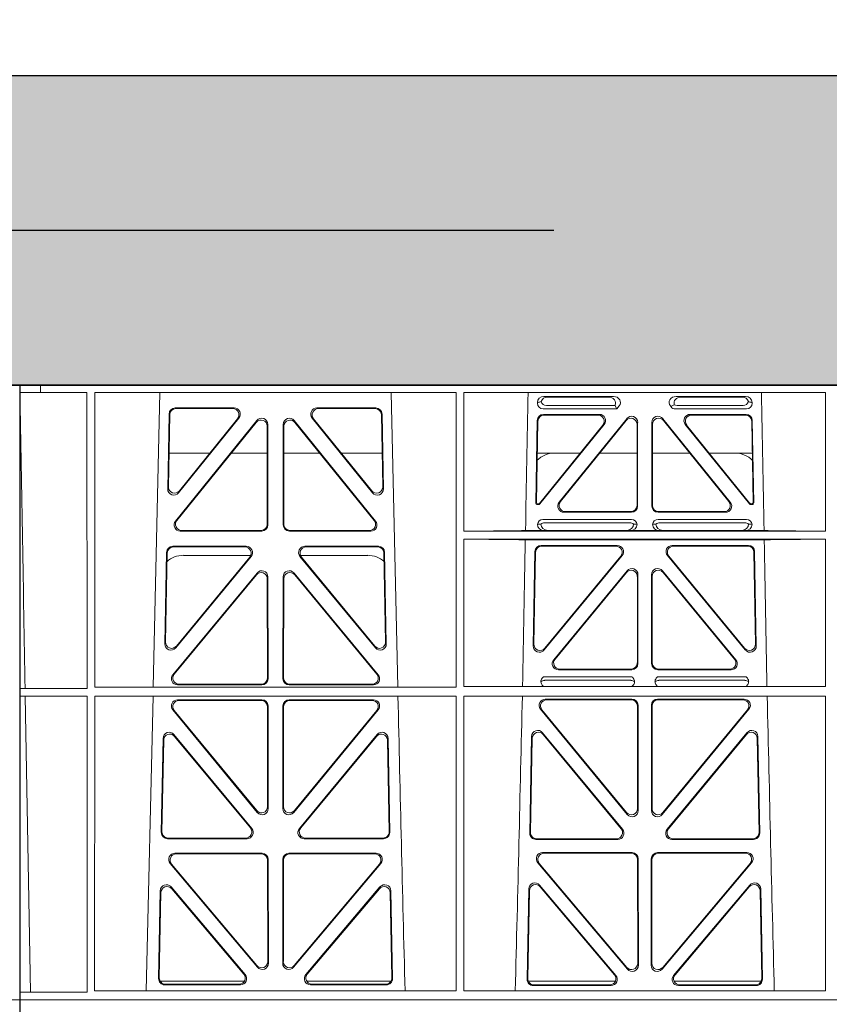
# Model space of a CAD drawing. Units: millimetres. Extents: x 623819 to 798216, y 251088 to 266108.
# Drawn here: x 631253 to 631515, y 263118 to 263436 of the extents above; entities that cross this region are included whole.
import ezdxf
from ezdxf import colors
from ezdxf.entities.mleader import LeaderData, LeaderLine
from ezdxf.math import Vec2, Vec3

# ---------------------------------------------------------------- set-up
doc = ezdxf.new("R2010")
doc.units = ezdxf.units.MM
doc.header["$LTSCALE"] = 50
doc.linetypes.add('HIDDEN', pattern=[9.525, 6.35, -3.175])
doc.layers.add('Dimensions', color=4, linetype='Continuous')
doc.layers.add('Hatching', color=8, linetype='Continuous')
doc.styles.add('POLYPIPE_1in75', font='ARIALN.TTF', dxfattribs={"width": 0.9, "height": 187})

# ---------------------------------------------------------------- blocks, each defined once
blk = doc.blocks.new('ewfwe')
at = {"color": 5, "linetype": 'Continuous', "lineweight": 0}
for p, q in [((576269.64, 142072.47), (576269.64, 141873.97)), ((576269.64, 142072.47), (576276.39, 142072.47)), ((576276.4, 142072.47), (576276.39, 142072.47)), ((576276.39, 142070.07), (576276.39, 142072.47)), ((576276.4, 142072.47), (576276.4, 142070.07)), ((576292.64, 142072.47), (576276.4, 142072.47)), ((576570.76, 142072.47), (576292.64, 142072.47)), ((577269.64, 142072.47), (577262.89, 142072.47)), ((577269.64, 142072.47), (577269.64, 141873.97)), ((576276.39, 142070.07), (576269.66, 142070.07)), ((576269.66, 141873.97), (576269.66, 142070.07)), ((576276.39, 142070.07), (576276.4, 142070.07)), ((576276.4, 142070.07), (576291.35, 142070.07)), ((576291.37, 141974.42), (576291.35, 142070.07)), ((576293.87, 142070.07), (576293.85, 141974.91)), ((576410.61, 142070.07), (576293.87, 142070.07)), ((576314.9, 142070.07), (576312.79, 141974.91)), ((576391.73, 141974.91), (576389.63, 142070.07)), ((576410.61, 142070.07), (576410.62, 141974.91)), ((576413.13, 142070.07), (576413.12, 142025.28)), ((576529.87, 142070.07), (576413.13, 142070.07)), ((576438.97, 142068.78), (576461.38, 142068.78)), ((576459.77, 142068.57), (576440.09, 142068.57)), ((576504.06, 142068.78), (576481.65, 142068.78)), ((576483.26, 142068.57), (576502.94, 142068.57)), ((576529.87, 142070.07), (576529.87, 142025.28)), ((576338.88, 142065.07), (576319.88, 142065.07)), ((576338.44, 142064.86), (576320.08, 142064.86)), ((576384.65, 142065.07), (576365.65, 142065.07)), ((576384.45, 142064.86), (576366.09, 142064.86)), ((576436.84, 142066.59), (576436.84, 142066.85)), ((576462.48, 142064.77), (576438.65, 142064.77)), ((576461.88, 142065.89), (576439.77, 142065.89)), ((576462.11, 142065.56), (576462.48, 142064.77)), ((576463.24, 142065.71), (576462.48, 142064.77)), ((576480, 142065.45), (576479.79, 142065.71)), ((576504.37, 142064.77), (576481.41, 142064.77)), ((576503.26, 142065.89), (576481.95, 142065.89)), ((576506.19, 142066.85), (576506.19, 142066.59)), ((576317.88, 142063.11), (576317.43, 142038.98)), ((576318.09, 142062.9), (576317.66, 142039.59)), ((576319.96, 142028.56), (576346.22, 142061.01)), ((576320.97, 142037.69), (576340.44, 142061.82)), ((576321.2, 142038.3), (576340, 142061.61)), ((576358.31, 142061.01), (576384.57, 142028.56)), ((576364.09, 142061.82), (576383.55, 142037.69)), ((576364.53, 142061.61), (576383.33, 142038.3)), ((576386.87, 142039.59), (576386.44, 142062.9)), ((576387.1, 142038.98), (576386.65, 142063.11)), ((576436.31, 142034.38), (576436.78, 142061.03)), ((576436.98, 142060.82), (576436.53, 142034.59)), ((576438.77, 142062.98), (576456.87, 142062.98)), ((576438.98, 142062.77), (576456.43, 142062.77)), ((576465.68, 142061.61), (576443.88, 142034.62)), ((576444.32, 142034.83), (576465.47, 142061.02)), ((576499.15, 142034.62), (576477.35, 142061.61)), ((576477.56, 142061.02), (576498.71, 142034.83)), ((576486.16, 142062.98), (576504.26, 142062.98)), ((576486.6, 142062.77), (576504.05, 142062.77)), ((576506.5, 142034.59), (576506.05, 142060.82)), ((576506.25, 142061.03), (576506.72, 142034.38)), ((576320.4, 142028.77), (576346.01, 142060.41)), ((576349.55, 142059.17), (576349.59, 142027.52)), ((576349.76, 142059.76), (576349.8, 142027.31)), ((576354.73, 142027.31), (576354.77, 142059.76)), ((576354.94, 142027.52), (576354.98, 142059.17)), ((576358.52, 142060.41), (576384.13, 142028.77)), ((576437.57, 142034.27), (576457.98, 142059.53)), ((576458.42, 142059.74), (576437.67, 142034.06)), ((576469.01, 142059.77), (576469.01, 142033.58)), ((576469.22, 142033.37), (576469.22, 142060.36)), ((576473.8, 142060.36), (576473.8, 142033.37)), ((576474.01, 142033.58), (576474.01, 142059.77)), ((576505.36, 142034.06), (576484.61, 142059.74)), ((576485.05, 142059.53), (576505.46, 142034.27)), ((576317.86, 142050.47), (576331.02, 142050.47)), ((576337.96, 142050.47), (576349.56, 142050.47)), ((576366.56, 142050.47), (576354.97, 142050.47)), ((576386.67, 142050.47), (576373.51, 142050.47)), ((576450.66, 142050.47), (576436.8, 142050.47)), ((576469.01, 142050.47), (576456.96, 142050.47)), ((576474.01, 142050.47), (576486.07, 142050.47)), ((576492.37, 142050.47), (576506.23, 142050.47)), ((576437.28, 142033.87), (576436.81, 142033.87)), ((576437.18, 142034.08), (576437.02, 142034.08)), ((576506.22, 142033.87), (576505.75, 142033.87)), ((576506.01, 142034.08), (576505.85, 142034.08)), ((576438.64, 142029.08), (576467.21, 142029.08)), ((576467.23, 142031.37), (576445.43, 142031.37)), ((576467.02, 142031.58), (576445.87, 142031.58)), ((576497.6, 142031.37), (576475.8, 142031.37)), ((576475.81, 142029.08), (576504.39, 142029.08)), ((576497.16, 142031.58), (576476.01, 142031.58)), ((576436.84, 142027.49), (576437.96, 142027.52)), ((576439.18, 142027.97), (576466.67, 142027.97)), ((576467.9, 142027.52), (576469.01, 142027.49)), ((576474.01, 142027.49), (576475.13, 142027.52)), ((576476.36, 142027.97), (576503.85, 142027.97)), ((576505.07, 142027.52), (576506.19, 142027.49)), ((576347.81, 142025.31), (576321.5, 142025.31)), ((576347.6, 142025.52), (576321.94, 142025.52)), ((576383.03, 142025.31), (576356.72, 142025.31)), ((576382.59, 142025.52), (576356.93, 142025.52)), ((576413.12, 142022.68), (576413.11, 141975.15)), ((576529.87, 142025.28), (576413.12, 142025.28)), ((576529.87, 142022.68), (576413.12, 142022.68)), ((576510.09, 142022.47), (576432.94, 142022.47)), ((576439.04, 142025.5), (576433, 142025.5)), ((576440.16, 142025.53), (576439.04, 142025.5)), ((576465.7, 142025.53), (576440.16, 142025.53)), ((576466.82, 142025.5), (576465.7, 142025.53)), ((576476.21, 142025.5), (576466.82, 142025.5)), ((576477.33, 142025.53), (576476.21, 142025.5)), ((576477.33, 142025.53), (576502.87, 142025.53)), ((576503.99, 142025.5), (576502.87, 142025.53)), ((576510.03, 142025.5), (576503.99, 142025.5)), ((576529.87, 142022.68), (576529.88, 141975.15)), ((576319.05, 142020.39), (576342.82, 142020.39)), ((576319.25, 142020.18), (576342.38, 142020.18)), ((576361.71, 142020.39), (576385.48, 142020.39)), ((576362.15, 142020.18), (576385.28, 142020.18)), ((576462.65, 142020.66), (576438.03, 142020.66)), ((576438.24, 142020.45), (576462.2, 142020.45)), ((576505, 142020.66), (576480.38, 142020.66)), ((576480.83, 142020.45), (576504.79, 142020.45)), ((576316.5, 141988.9), (576317.05, 142018.44)), ((576316.72, 141989.5), (576317.26, 142018.23)), ((576344.37, 142017.13), (576320.03, 141987.6)), ((576343.92, 142016.93), (576320.25, 141988.19)), ((576344.24, 142017.47), (576322.51, 142017.47)), ((576384.5, 141987.6), (576360.16, 142017.13)), ((576382.02, 142017.47), (576360.28, 142017.47)), ((576384.28, 141988.19), (576360.61, 142016.93)), ((576387.27, 142018.23), (576387.81, 141989.5)), ((576387.48, 142018.44), (576388.03, 141988.9)), ((576436.04, 142018.71), (576435.51, 141988.23)), ((576435.73, 141988.83), (576436.24, 142018.5)), ((576439.03, 141986.93), (576464.18, 142017.4)), ((576463.74, 142017.19), (576439.26, 141987.53)), ((576478.85, 142017.4), (576503.99, 141986.93)), ((576503.77, 141987.53), (576479.29, 142017.19)), ((576506.79, 142018.5), (576507.3, 141988.83)), ((576507.52, 141988.23), (576506.99, 142018.71)), ((576346.29, 142011.76), (576319.11, 141978.9)), ((576346.08, 142011.18), (576319.56, 141979.11)), ((576349.65, 141977.84), (576349.61, 142009.92)), ((576349.86, 141977.63), (576349.82, 142010.5)), ((576354.67, 141977.63), (576354.71, 142010.5)), ((576354.88, 141977.84), (576354.92, 142009.92)), ((576358.24, 142011.76), (576385.42, 141978.9)), ((576358.45, 142011.18), (576384.97, 141979.11)), ((576465.8, 142012.49), (576442.1, 141983.77)), ((576442.55, 141983.98), (576465.59, 142011.91)), ((576469.12, 142010.64), (576469.12, 141982.72)), ((576469.33, 141982.51), (576469.33, 142011.22)), ((576473.7, 141982.51), (576473.7, 142011.22)), ((576473.91, 142010.64), (576473.91, 141982.72)), ((576477.23, 142012.49), (576500.93, 141983.77)), ((576500.48, 141983.98), (576477.44, 142011.91)), ((576467.38, 141978.22), (576438.79, 141978.22)), ((576443.64, 141980.51), (576467.34, 141980.51)), ((576444.08, 141980.72), (576467.13, 141980.72)), ((576504.24, 141978.22), (576475.65, 141978.22)), ((576475.69, 141980.51), (576499.39, 141980.51)), ((576475.9, 141980.72), (576498.95, 141980.72)), ((576293.85, 141974.91), (576410.62, 141974.91)), ((576320.64, 141975.63), (576347.87, 141975.63)), ((576321.09, 141975.84), (576347.66, 141975.84)), ((576383.89, 141975.63), (576356.66, 141975.63)), ((576383.44, 141975.84), (576356.87, 141975.84)), ((576413.11, 141975.15), (576529.88, 141975.15)), ((576466.99, 141977.11), (576439.18, 141977.11)), ((576503.85, 141977.11), (576476.04, 141977.11)), ((576271.38, 141974.45), (576269.69, 141974.42)), ((576269.69, 141972.02), (576269.69, 141974.42)), ((576269.69, 141974.42), (576291.37, 141974.42)), ((576269.69, 141972.02), (576271.42, 141972)), ((576269.69, 141972.02), (576291.37, 141972.02)), ((576273.09, 141876.42), (576271.42, 141972)), ((576291.38, 141876.37), (576291.37, 141972.02)), ((576293.85, 141972.02), (576293.84, 141876.83)), ((576293.85, 141972.02), (576410.63, 141972.02)), ((576312.73, 141972.02), (576310.44, 141876.83)), ((576410.63, 141972.02), (576410.64, 141876.83)), ((576413.11, 141972.02), (576413.09, 141876.83)), ((576413.11, 141972.02), (576529.88, 141972.02)), ((576529.88, 141972.02), (576529.9, 141876.83)), ((576347.87, 141970.82), (576320.63, 141970.82)), ((576347.66, 141970.61), (576321.07, 141970.61)), ((576349.69, 141936.3), (576349.66, 141968.62)), ((576349.9, 141935.71), (576349.87, 141968.83)), ((576354.66, 141968.83), (576354.63, 141935.71)), ((576354.87, 141968.62), (576354.84, 141936.3)), ((576383.9, 141970.82), (576356.66, 141970.82)), ((576383.46, 141970.61), (576356.87, 141970.61)), ((576439.4, 141971.05), (576467.35, 141971.05)), ((576439.85, 141970.84), (576467.14, 141970.84)), ((576469.13, 141968.85), (576469.17, 141935.67)), ((576469.34, 141969.06), (576469.38, 141935.09)), ((576473.65, 141935.09), (576473.69, 141969.06)), ((576473.86, 141935.67), (576473.9, 141968.85)), ((576475.68, 141971.05), (576503.63, 141971.05)), ((576475.89, 141970.84), (576503.18, 141970.84)), ((576319.08, 141967.57), (576346.38, 141934.44)), ((576319.53, 141967.36), (576346.17, 141935.03)), ((576358.15, 141934.44), (576385.44, 141967.57)), ((576358.36, 141935.03), (576385, 141967.36)), ((576465.85, 141933.81), (576437.86, 141967.79)), ((576465.64, 141934.4), (576438.3, 141967.58)), ((576505.17, 141967.79), (576477.18, 141933.81)), ((576504.73, 141967.58), (576477.39, 141934.4)), ((576319.46, 141959.59), (576344.58, 141929.21)), ((576319.66, 141959.02), (576344.13, 141929.42)), ((576359.95, 141929.21), (576385.06, 141959.59)), ((576360.4, 141929.42), (576384.87, 141959.02)), ((576434.97, 141958.97), (576434.39, 141927.75)), ((576464.31, 141928.99), (576438.5, 141960.2)), ((576463.86, 141929.2), (576438.7, 141959.63)), ((576504.53, 141960.2), (576478.72, 141928.99)), ((576504.33, 141959.63), (576479.17, 141929.2)), ((576508.64, 141927.75), (576508.06, 141958.97)), ((576315.37, 141927.98), (576315.93, 141958.36)), ((576315.58, 141928.19), (576316.13, 141957.79)), ((576388.4, 141957.79), (576388.95, 141928.19)), ((576388.59, 141958.36), (576389.16, 141927.98)), ((576435.17, 141958.4), (576434.6, 141927.96)), ((576508.42, 141927.96), (576507.86, 141958.4)), ((576343.05, 141925.95), (576317.36, 141925.95)), ((576342.61, 141926.16), (576317.57, 141926.16)), ((576387.17, 141925.95), (576361.48, 141925.95)), ((576386.96, 141926.16), (576361.92, 141926.16)), ((576436.38, 141925.72), (576462.78, 141925.72)), ((576436.59, 141925.93), (576462.33, 141925.93)), ((576480.25, 141925.72), (576506.65, 141925.72)), ((576480.7, 141925.93), (576506.43, 141925.93)), ((576347.93, 141921.26), (576319.77, 141921.26)), ((576347.72, 141921.05), (576320.22, 141921.05)), ((576384.76, 141921.26), (576356.6, 141921.26)), ((576384.31, 141921.05), (576356.81, 141921.05)), ((576438.53, 141921.48), (576467.4, 141921.48)), ((576438.99, 141921.27), (576467.19, 141921.27)), ((576475.63, 141921.48), (576504.5, 141921.48)), ((576475.84, 141921.27), (576504.04, 141921.27)), ((576318.24, 141917.98), (576346.45, 141884.45)), ((576318.69, 141917.77), (576346.24, 141885.03)), ((576349.75, 141886.31), (576349.71, 141919.06)), ((576349.96, 141885.74), (576349.92, 141919.27)), ((576354.61, 141919.27), (576354.57, 141885.74)), ((576354.82, 141919.06), (576354.78, 141886.31)), ((576358.08, 141884.45), (576386.29, 141917.98)), ((576358.29, 141885.03), (576385.84, 141917.77)), ((576465.92, 141883.83), (576437, 141918.21)), ((576465.71, 141884.41), (576437.45, 141918)), ((576469.19, 141919.28), (576469.23, 141885.7)), ((576469.4, 141919.49), (576469.44, 141885.12)), ((576473.59, 141885.12), (576473.63, 141919.49)), ((576473.8, 141885.7), (576473.84, 141919.28)), ((576506.03, 141918.21), (576477.11, 141883.83)), ((576505.58, 141918), (576477.32, 141884.41)), ((576315.02, 141909.13), (576314.49, 141880.8)), ((576315.22, 141908.57), (576314.71, 141881.01)), ((576342.45, 141882.05), (576318.54, 141910.38)), ((576342, 141882.26), (576318.74, 141909.81)), ((576385.99, 141910.38), (576362.08, 141882.05)), ((576385.79, 141909.81), (576362.53, 141882.26)), ((576389.82, 141881.01), (576389.31, 141908.57)), ((576390.04, 141880.8), (576389.51, 141909.13)), ((576433.51, 141880.57), (576434.06, 141909.73)), ((576433.73, 141880.78), (576434.26, 141909.17)), ((576437.57, 141910.98), (576462.19, 141881.83)), ((576437.77, 141910.41), (576461.73, 141882.04)), ((576480.84, 141881.83), (576505.46, 141910.98)), ((576481.3, 141882.04), (576505.26, 141910.41)), ((576508.77, 141909.17), (576509.3, 141880.78)), ((576508.97, 141909.73), (576509.52, 141880.57)), ((576314.97, 141879.97), (576342.22, 141879.97)), ((576362.31, 141879.97), (576389.56, 141879.97)), ((576462.07, 141879.97), (576433.88, 141879.97)), ((576509.15, 141879.97), (576480.96, 141879.97)), ((576269.69, 141876.37), (576273.09, 141876.42)), ((576269.69, 141873.97), (576269.69, 141876.37)), ((576269.69, 141876.37), (576291.38, 141876.37)), ((576293.84, 141876.83), (576410.64, 141876.83)), ((576316.48, 141878.77), (576340.94, 141878.77)), ((576316.7, 141878.98), (576340.48, 141878.98)), ((576363.59, 141878.77), (576388.05, 141878.77)), ((576364.05, 141878.98), (576387.83, 141878.98)), ((576413.09, 141876.83), (576529.9, 141876.83)), ((576460.67, 141878.55), (576435.5, 141878.55)), ((576460.22, 141878.76), (576435.72, 141878.76)), ((576507.53, 141878.55), (576482.36, 141878.55)), ((576507.31, 141878.76), (576482.81, 141878.76)), ((576269.64, 141870.97), (576269.64, 141873.97)), ((576269.64, 141873.97), (576292.64, 141873.97)), ((576269.64, 141873.97), (576269.66, 141873.97)), ((576269.69, 141873.97), (576292.64, 141873.97)), ((576292.64, 141873.97), (576584.26, 141873.97)), ((576584.25, 141873.97), (576292.64, 141873.97)), ((577269.64, 141873.97), (577246.64, 141873.97)), ((577269.64, 141873.97), (577269.62, 141873.97)), ((577269.64, 141870.97), (577269.64, 141873.97))]:
    blk.add_line(p, q, dxfattribs=at)
for centre, radius, start, end in [((576442.34, 142042.48), 8, 89.9726, 134.901), ((576500.69, 142042.48), 8, 45.0436, 90.0315), ((576438.6, 142027.32), 1.76, 88.6002, 174.6325), ((576467.26, 142027.32), 1.76, 5.3506, 91.4167), ((576475.77, 142027.32), 1.76, 88.6002, 174.6325), ((576504.43, 142027.32), 1.76, 5.3506, 91.4167), ((576439.21, 142026.02), 1.95, 90.6216, 129.6619), ((576466.65, 142026.02), 1.95, 50.3398, 89.3766), ((576476.38, 142026.02), 1.95, 90.6216, 129.6619), ((576503.82, 142026.02), 1.95, 50.3398, 89.3766), ((576322.5, 142009.48), 8, 89.9568, 132.2032), ((576382.03, 142009.48), 8, 48.1212, 90.0495), ((576439.21, 141975.15), 1.95, 90.6587, 130.2951), ((576466.96, 141975.15), 1.95, 49.7068, 89.3395), ((576476.07, 141975.15), 1.95, 90.6587, 130.2951), ((576503.82, 141975.15), 1.95, 49.7068, 89.3395), ((618889.51, 142945.14), 42508.85, 181.311736, 181.440087), ((533934.27, 142945.14), 42508.85, 358.559913, 358.688264), ((619008.78, 142945.14), 42508.86, 181.311736, 181.440087)]:
    blk.add_arc(centre, radius, start, end, dxfattribs=at)
for centre, major_axis, ratio, start_param, end_param in [((576439.05, 142066.78), (2.18, -0.41), 0.903472, 1.775552, 3.309506), ((576438.88, 142066.81), (-3.95, -1.22), 0.142512, 4.882311, 5.144152), ((576440.17, 142066.57), (2.18, -0.41), 0.903472, 1.775552, 3.047664), ((576440.17, 142068.1), (1.69, 1.69), 0.834817, 2.707821, 3.837206), ((576459.66, 142066.57), (-2.39, -0.31), 0.828526, 2.643353, 4.556104), ((576461.26, 142066.78), (-2.39, -0.31), 0.828526, 2.426058, 4.556104), ((576481.77, 142066.78), (2.39, -0.31), 0.828526, 1.727081, 3.857127), ((576483.37, 142066.57), (2.39, -0.31), 0.828526, 1.727081, 3.518677), ((576502.86, 142066.57), (-2.18, -0.41), 0.903472, 3.235521, 4.507634), ((576502.86, 142068.1), (-1.69, 1.69), 0.834817, 2.445979, 3.575364), ((576503.98, 142066.78), (-2.18, -0.41), 0.903472, 2.973679, 4.507634), ((576504.15, 142066.81), (3.95, -1.22), 0.142512, 1.139033, 1.400875), ((576319.89, 142063.06), (1.53, -1.31), 0.9936, 2.280659, 3.826537), ((576320.1, 142062.85), (1.53, -1.31), 0.9936, 2.280659, 3.826537), ((576338.42, 142062.85), (-1.89, -0.76), 0.980994, 2.086889, 4.321417), ((576338.86, 142063.06), (-1.89, -0.76), 0.980994, 2.086889, 4.321417), ((576365.67, 142063.06), (1.89, -0.76), 0.980994, 1.961768, 4.196296), ((576366.11, 142062.85), (1.89, -0.76), 0.980994, 1.961768, 4.196296), ((576384.43, 142062.85), (-1.53, -1.31), 0.9936, 2.456648, 4.002526), ((576384.64, 142063.06), (-1.53, -1.31), 0.9936, 2.456648, 4.002526), ((576439.05, 142066.98), (1.69, 1.69), 0.834817, 2.445979, 3.837206), ((576458.84, 142066.46), (3.31, -1.32), 0.32044, 0.333405, 0.5507), ((576481.6, 142066.98), (0.97, 2.03), 0.888386, 2.740262, 3.542923), ((576481.52, 142066.81), (-2.96, -1.61), 0.11489, 1.012364, 1.350814), ((576482.14, 142068.1), (0.97, 2.03), 0.888386, 3.078713, 3.542923), ((576503.98, 142066.98), (-1.69, 1.69), 0.834817, 2.445979, 3.837206), ((576347.55, 142059.12), (-0.72, -1.93), 0.97034, 1.94013, 4.380975), ((576347.75, 142059.71), (-0.72, -1.93), 0.97034, 1.94013, 4.380975), ((576356.78, 142059.71), (0.72, -1.93), 0.97034, 1.90221, 4.343056), ((576356.98, 142059.12), (0.72, -1.93), 0.97034, 1.90221, 4.343056), ((576438.78, 142060.98), (1.41, -1.44), 0.992561, 2.368654, 3.914532), ((576438.99, 142060.77), (1.41, -1.44), 0.992561, 2.368654, 3.914532), ((576456.39, 142060.77), (-1.84, -0.88), 0.980016, 2.024328, 4.258857), ((576456.83, 142060.98), (-1.84, -0.88), 0.980016, 2.024328, 4.258857), ((576467.01, 142059.72), (-0.69, -1.95), 0.967227, 1.92117, 4.362015), ((576467.22, 142060.32), (-0.69, -1.95), 0.967227, 1.92117, 4.362015), ((576475.81, 142060.32), (0.69, -1.95), 0.967227, 1.92117, 4.362015), ((576476.02, 142059.72), (0.69, -1.95), 0.967227, 1.92117, 4.362015), ((576486.2, 142060.98), (1.84, -0.88), 0.980016, 2.024328, 4.258857), ((576486.64, 142060.77), (1.84, -0.88), 0.980016, 2.024328, 4.258857), ((576504.04, 142060.77), (-1.41, -1.44), 0.992561, 2.368654, 3.914532), ((576504.25, 142060.98), (-1.41, -1.44), 0.992561, 2.368654, 3.914532), ((576319.44, 142038.99), (0.68, 1.96), 0.962414, 1.896981, 4.354694), ((576319.66, 142039.6), (0.68, 1.96), 0.962414, 1.896981, 4.354694), ((576384.87, 142039.6), (-0.68, 1.96), 0.962414, 1.928491, 4.386204), ((576385.09, 142038.99), (-0.68, 1.96), 0.962414, 1.928491, 4.386204), ((576436.81, 142034.38), (0.359, 0.353), 0.9923, 2.351333, 3.931853), ((576437.03, 142034.59), (0.359, 0.353), 0.9923, 2.351333, 3.931853), ((576437.18, 142034.59), (-0.217, 0.453), 0.995332, 2.697779, 3.585407), ((576437.28, 142034.38), (-0.217, 0.453), 0.995332, 2.697779, 3.585407), ((576445.46, 142033.38), (1.84, 0.88), 0.980016, 2.024328, 4.258857), ((576445.9, 142033.59), (1.84, 0.88), 0.980016, 2.024328, 4.258857), ((576467.01, 142033.59), (-1.42, 1.42), 0.992433, 2.359993, 3.923193), ((576467.22, 142033.38), (-1.42, 1.42), 0.992433, 2.359993, 3.923193), ((576475.81, 142033.38), (1.42, 1.42), 0.992433, 2.359993, 3.923193), ((576476.02, 142033.59), (1.42, 1.42), 0.992433, 2.359993, 3.923193), ((576497.13, 142033.59), (-1.84, 0.88), 0.980016, 2.024328, 4.258857), ((576497.57, 142033.38), (-1.84, 0.88), 0.980016, 2.024328, 4.258857), ((576505.75, 142034.38), (0.217, 0.453), 0.995332, 2.697779, 3.585407), ((576505.85, 142034.59), (0.217, 0.453), 0.995332, 2.697779, 3.585407), ((576506, 142034.59), (-0.359, 0.353), 0.9923, 2.351333, 3.931853), ((576506.22, 142034.38), (-0.359, 0.353), 0.9923, 2.351333, 3.931853), ((576321.54, 142027.32), (1.79, 0.98), 0.978764, 1.968301, 4.202829), ((576321.98, 142027.53), (1.79, 0.98), 0.978764, 1.968301, 4.202829), ((576347.58, 142027.53), (-1.33, 1.52), 0.991222, 2.425203, 3.988403), ((576347.79, 142027.32), (-1.33, 1.52), 0.991222, 2.425203, 3.988403), ((576356.74, 142027.32), (1.33, 1.52), 0.991222, 2.294782, 3.857982), ((576356.95, 142027.53), (1.33, 1.52), 0.991222, 2.294782, 3.857982), ((576382.55, 142027.53), (-1.79, 0.98), 0.978764, 2.080356, 4.314885), ((576382.99, 142027.32), (-1.79, 0.98), 0.978764, 2.080356, 4.314885), ((576439.05, 142027.5), (2.21, 0.06), 0.906244, 3.116157, 4.681421), ((576440.17, 142027.53), (2.21, 0.06), 0.906244, 3.116157, 4.681421), ((576465.69, 142027.53), (-2.21, 0.06), 0.906244, 1.601764, 3.167028), ((576466.81, 142027.5), (-2.21, 0.06), 0.906244, 1.601764, 3.167028), ((576476.22, 142027.5), (2.21, 0.06), 0.906244, 3.116157, 4.681421), ((576477.34, 142027.53), (2.21, 0.06), 0.906244, 3.116157, 4.681421), ((576502.86, 142027.53), (-2.21, 0.06), 0.906244, 1.601764, 3.167028), ((576503.98, 142027.5), (-2.21, 0.06), 0.906244, 1.601764, 3.167028), ((576411.89, 142025.59), (22.18, 0), 0.013091, 4.767298, 5.970588), ((576411.89, 142022.38), (22.13, 0), 0.013091, 0.312933, 1.515796), ((576531.14, 142025.59), (-22.18, 0), 0.013091, 0.312598, 1.514195), ((576531.14, 142022.38), (-22.13, 0), 0.013091, 4.769086, 5.970252), ((576319.06, 142018.39), (1.53, -1.31), 0.9936, 2.280659, 3.826537), ((576319.27, 142018.18), (1.53, -1.31), 0.9936, 2.280659, 3.826537), ((576342.35, 142018.18), (-1.89, -0.76), 0.98056, 2.08118, 4.325969), ((576342.79, 142018.39), (-1.89, -0.76), 0.98056, 2.08118, 4.325969), ((576361.74, 142018.39), (1.89, -0.76), 0.98056, 1.957217, 4.202006), ((576362.18, 142018.18), (1.89, -0.76), 0.98056, 1.957217, 4.202006), ((576385.26, 142018.18), (-1.53, -1.31), 0.9936, 2.456648, 4.002526), ((576385.47, 142018.39), (-1.53, -1.31), 0.9936, 2.456648, 4.002526), ((576438.05, 142018.66), (1.41, -1.44), 0.992561, 2.368654, 3.914532), ((576438.25, 142018.45), (1.41, -1.44), 0.992561, 2.368654, 3.914532), ((576462.17, 142018.45), (-1.85, -0.87), 0.979583, 2.019198, 4.263987), ((576462.62, 142018.66), (-1.85, -0.87), 0.979583, 2.019198, 4.263987), ((576480.41, 142018.66), (1.85, -0.87), 0.979583, 2.019198, 4.263987), ((576480.86, 142018.45), (1.85, -0.87), 0.979583, 2.019198, 4.263987), ((576504.78, 142018.45), (-1.41, -1.44), 0.992561, 2.368654, 3.914532), ((576504.98, 142018.66), (-1.41, -1.44), 0.992561, 2.368654, 3.914532), ((576467.32, 142011.18), (-0.7, -1.94), 0.968131, 1.926237, 4.356949), ((576475.71, 142011.18), (0.7, -1.94), 0.968131, 1.926237, 4.356949), ((576347.6, 142009.87), (-0.73, -1.92), 0.971195, 1.945769, 4.376481), ((576347.81, 142010.46), (-0.73, -1.92), 0.971195, 1.945769, 4.376481), ((576356.72, 142010.46), (0.73, -1.92), 0.971195, 1.906704, 4.337416), ((576356.93, 142009.87), (0.73, -1.92), 0.971195, 1.906704, 4.337416), ((576467.11, 142010.59), (-0.7, -1.94), 0.968131, 1.926237, 4.356949), ((576475.92, 142010.59), (0.7, -1.94), 0.968131, 1.926237, 4.356949), ((576318.51, 141988.91), (0.69, 1.96), 0.963437, 1.901604, 4.3492), ((576318.73, 141989.51), (0.69, 1.96), 0.963437, 1.901604, 4.3492), ((576385.8, 141989.51), (-0.69, 1.96), 0.963437, 1.933985, 4.381581), ((576386.02, 141988.91), (-0.69, 1.96), 0.963437, 1.933985, 4.381581), ((576437.51, 141988.24), (0.72, 1.94), 0.966602, 1.917795, 4.365391), ((576437.73, 141988.84), (0.72, 1.94), 0.966602, 1.917795, 4.365391), ((576505.29, 141988.84), (-0.72, 1.94), 0.966602, 1.917795, 4.365391), ((576505.52, 141988.24), (-0.72, 1.94), 0.966602, 1.917795, 4.365391), ((576443.67, 141982.52), (1.85, 0.87), 0.979583, 2.019198, 4.263987), ((576444.11, 141982.73), (1.85, 0.87), 0.979583, 2.019198, 4.263987), ((576467.11, 141982.73), (-1.42, 1.42), 0.992433, 2.359993, 3.923193), ((576467.32, 141982.52), (-1.42, 1.42), 0.992433, 2.359993, 3.923193), ((576475.71, 141982.52), (1.42, 1.42), 0.992433, 2.359993, 3.923193), ((576475.92, 141982.73), (1.42, 1.42), 0.992433, 2.359993, 3.923193), ((576498.92, 141982.73), (-1.85, 0.87), 0.979583, 2.019198, 4.263987), ((576499.36, 141982.52), (-1.85, 0.87), 0.979583, 2.019198, 4.263987), ((576320.68, 141977.64), (1.8, 0.97), 0.978332, 1.963556, 4.208345), ((576321.12, 141977.85), (1.8, 0.97), 0.978332, 1.963556, 4.208345), ((576383.41, 141977.85), (-1.8, 0.97), 0.978332, 2.074841, 4.319629), ((576383.85, 141977.64), (-1.8, 0.97), 0.978332, 2.074841, 4.319629), ((576347.64, 141977.85), (-1.33, 1.52), 0.991222, 2.425203, 3.988403), ((576347.85, 141977.64), (-1.33, 1.52), 0.991222, 2.425203, 3.988403), ((576356.68, 141977.64), (1.33, 1.52), 0.991222, 2.294782, 3.857982), ((576356.89, 141977.85), (1.33, 1.52), 0.991222, 2.294782, 3.857982), ((576320.66, 141968.82), (1.89, -0.76), 0.98056, 1.957217, 4.202006), ((576321.1, 141968.61), (1.89, -0.76), 0.98056, 1.957217, 4.202006), ((576347.65, 141968.61), (-1.54, -1.29), 0.99347, 2.447747, 4.010947), ((576347.86, 141968.82), (-1.54, -1.29), 0.99347, 2.447747, 4.010947), ((576356.67, 141968.82), (1.54, -1.29), 0.99347, 2.272238, 3.835439), ((576356.88, 141968.61), (1.54, -1.29), 0.99347, 2.272238, 3.835439), ((576383.43, 141968.61), (-1.89, -0.76), 0.98056, 2.08118, 4.325969), ((576383.87, 141968.82), (-1.89, -0.76), 0.98056, 2.08118, 4.325969), ((576439.43, 141969.04), (1.89, -0.76), 0.98056, 1.957217, 4.202006), ((576439.88, 141968.83), (1.89, -0.76), 0.98056, 1.957217, 4.202006), ((576467.12, 141968.83), (-1.54, -1.29), 0.99347, 2.447747, 4.010947), ((576467.33, 141969.04), (-1.54, -1.29), 0.99347, 2.447747, 4.010947), ((576475.7, 141969.04), (1.54, -1.29), 0.99347, 2.272238, 3.835439), ((576475.91, 141968.83), (1.54, -1.29), 0.99347, 2.272238, 3.835439), ((576503.15, 141968.83), (-1.89, -0.76), 0.98056, 2.08118, 4.325969), ((576503.6, 141969.04), (-1.89, -0.76), 0.98056, 2.08118, 4.325969), ((576317.94, 141958.28), (0.72, -1.93), 0.97256, 1.915144, 4.328947), ((576318.14, 141957.71), (0.72, -1.93), 0.97256, 1.915144, 4.328947), ((576386.39, 141957.71), (-0.72, -1.93), 0.97256, 1.954239, 4.368041), ((576386.59, 141958.28), (-0.72, -1.93), 0.97256, 1.954239, 4.368041), ((576436.98, 141958.89), (0.72, -1.93), 0.97256, 1.915144, 4.328947), ((576437.18, 141958.32), (0.72, -1.93), 0.97256, 1.915144, 4.328947), ((576505.85, 141958.32), (-0.72, -1.93), 0.97256, 1.954239, 4.368041), ((576506.05, 141958.89), (-0.72, -1.93), 0.97256, 1.954239, 4.368041), ((576347.69, 141936.34), (-0.67, 1.96), 0.965028, 1.942374, 4.373086), ((576347.9, 141935.75), (-0.67, 1.96), 0.965028, 1.942374, 4.373086), ((576356.63, 141935.75), (0.67, 1.96), 0.965028, 1.910099, 4.340811), ((576356.84, 141936.34), (0.67, 1.96), 0.965028, 1.910099, 4.340811), ((576467.16, 141935.71), (-0.67, 1.96), 0.965028, 1.942374, 4.373086), ((576467.37, 141935.13), (-0.67, 1.96), 0.965028, 1.942374, 4.373086), ((576475.66, 141935.13), (0.67, 1.96), 0.965028, 1.910099, 4.340811), ((576475.87, 141935.71), (0.67, 1.96), 0.965028, 1.910099, 4.340811), ((576317.38, 141927.96), (1.34, 1.5), 0.991088, 2.285977, 3.866497), ((576317.59, 141928.17), (1.34, 1.5), 0.991088, 2.285977, 3.866497), ((576342.57, 141928.17), (-1.8, 0.97), 0.978332, 2.074841, 4.319629), ((576343.01, 141927.96), (-1.8, 0.97), 0.978332, 2.074841, 4.319629), ((576361.52, 141927.96), (1.8, 0.97), 0.978332, 1.963556, 4.208345), ((576361.96, 141928.17), (1.8, 0.97), 0.978332, 1.963556, 4.208345), ((576386.94, 141928.17), (-1.34, 1.5), 0.991088, 2.416688, 3.997209), ((576387.15, 141927.96), (-1.34, 1.5), 0.991088, 2.416688, 3.997209), ((576436.4, 141927.73), (1.34, 1.5), 0.991088, 2.285977, 3.866497), ((576436.61, 141927.94), (1.34, 1.5), 0.991088, 2.285977, 3.866497), ((576462.3, 141927.94), (-1.8, 0.97), 0.978332, 2.074841, 4.319629), ((576462.74, 141927.73), (-1.8, 0.97), 0.978332, 2.074841, 4.319629), ((576480.29, 141927.73), (1.8, 0.97), 0.978332, 1.963556, 4.208345), ((576480.73, 141927.94), (1.8, 0.97), 0.978332, 1.963556, 4.208345), ((576506.42, 141927.94), (-1.34, 1.5), 0.991088, 2.416688, 3.997209), ((576506.63, 141927.73), (-1.34, 1.5), 0.991088, 2.416688, 3.997209), ((576319.79, 141919.25), (1.9, -0.75), 0.980119, 1.952749, 4.20762), ((576320.25, 141919.04), (1.9, -0.75), 0.980119, 1.952749, 4.20762), ((576347.71, 141919.04), (-1.54, -1.29), 0.99347, 2.447747, 4.010947), ((576347.92, 141919.25), (-1.54, -1.29), 0.99347, 2.447747, 4.010947), ((576356.61, 141919.25), (1.54, -1.29), 0.99347, 2.272238, 3.835439), ((576356.82, 141919.04), (1.54, -1.29), 0.99347, 2.272238, 3.835439), ((576384.28, 141919.04), (-1.9, -0.75), 0.980119, 2.075566, 4.330436), ((576384.73, 141919.25), (-1.9, -0.75), 0.980119, 2.075566, 4.330436), ((576438.56, 141919.47), (1.9, -0.75), 0.980119, 1.952749, 4.20762), ((576439.01, 141919.26), (1.9, -0.75), 0.980119, 1.952749, 4.20762), ((576467.18, 141919.26), (-1.54, -1.29), 0.99347, 2.447747, 4.010947), ((576467.39, 141919.47), (-1.54, -1.29), 0.99347, 2.447747, 4.010947), ((576475.64, 141919.47), (1.54, -1.29), 0.99347, 2.272238, 3.835439), ((576475.85, 141919.26), (1.54, -1.29), 0.99347, 2.272238, 3.835439), ((576504.02, 141919.26), (-1.9, -0.75), 0.980119, 2.075566, 4.330436), ((576504.47, 141919.47), (-1.9, -0.75), 0.980119, 2.075566, 4.330436), ((576317.03, 141909.05), (0.73, -1.92), 0.973309, 1.919564, 4.323381), ((576387.5, 141909.05), (-0.73, -1.92), 0.973309, 1.959804, 4.363622), ((576436.06, 141909.66), (0.73, -1.92), 0.973309, 1.919564, 4.323381), ((576436.26, 141909.09), (0.73, -1.92), 0.973309, 1.919564, 4.323381), ((576506.77, 141909.09), (-0.73, -1.92), 0.973309, 1.959804, 4.363622), ((576506.97, 141909.66), (-0.73, -1.92), 0.973309, 1.959804, 4.363622), ((576317.23, 141908.49), (0.73, -1.92), 0.973309, 1.919564, 4.323381), ((576387.3, 141908.49), (-0.73, -1.92), 0.973309, 1.959804, 4.363622), ((576347.74, 141886.36), (-0.68, 1.96), 0.965926, 1.947791, 4.368533), ((576347.95, 141885.78), (-0.68, 1.96), 0.965926, 1.947791, 4.368533), ((576356.58, 141885.78), (0.68, 1.96), 0.965926, 1.914652, 4.335394), ((576356.79, 141886.36), (0.68, 1.96), 0.965926, 1.914652, 4.335394), ((576467.22, 141885.74), (-0.68, 1.96), 0.965926, 1.947791, 4.368533), ((576475.81, 141885.74), (0.68, 1.96), 0.965926, 1.914652, 4.335394), ((576467.43, 141885.16), (-0.68, 1.96), 0.965926, 1.947791, 4.368533), ((576475.6, 141885.16), (0.68, 1.96), 0.965926, 1.914652, 4.335394), ((576316.5, 141880.78), (1.34, 1.5), 0.991088, 2.285977, 3.866497), ((576316.71, 141880.99), (1.34, 1.5), 0.991088, 2.285977, 3.866497), ((576340.45, 141880.99), (-1.81, 0.96), 0.977891, 2.069414, 4.324284), ((576340.9, 141880.78), (-1.81, 0.96), 0.977891, 2.069414, 4.324284), ((576363.63, 141880.78), (1.81, 0.96), 0.977891, 1.958901, 4.213771), ((576364.08, 141880.99), (1.81, 0.96), 0.977891, 1.958901, 4.213771), ((576387.82, 141880.99), (-1.34, 1.5), 0.991088, 2.416688, 3.997209), ((576388.03, 141880.78), (-1.34, 1.5), 0.991088, 2.416688, 3.997209), ((576435.52, 141880.55), (1.34, 1.5), 0.991088, 2.285977, 3.866497), ((576435.73, 141880.77), (1.34, 1.5), 0.991088, 2.285977, 3.866497), ((576460.18, 141880.77), (-1.81, 0.96), 0.977891, 2.069414, 4.324284), ((576460.63, 141880.55), (-1.81, 0.96), 0.977891, 2.069414, 4.324284), ((576482.4, 141880.55), (1.81, 0.96), 0.977891, 1.958901, 4.213771), ((576482.85, 141880.77), (1.81, 0.96), 0.977891, 1.958901, 4.213771), ((576507.29, 141880.77), (-1.34, 1.5), 0.991088, 2.416688, 3.997209), ((576507.51, 141880.55), (-1.34, 1.5), 0.991088, 2.416688, 3.997209)]:
    blk.add_ellipse(centre, major_axis=major_axis, ratio=ratio, start_param=start_param, end_param=end_param, dxfattribs=at)
for points in [[(576271.38, 141974.45), (576270.82, 142006.32), (576270.26, 142038.2), (576269.7, 142070.07)], [(576433.81, 142070.07), (576433.54, 142055.21), (576433.27, 142040.36), (576433, 142025.5)], [(576509.22, 142070.07), (576509.49, 142055.21), (576509.76, 142040.36), (576510.03, 142025.5)], [(576432.94, 142022.47), (576432.65, 142006.7), (576432.36, 141990.93), (576432.07, 141975.15)], [(576510.09, 142022.47), (576510.38, 142006.7), (576510.67, 141990.93), (576510.96, 141975.15)]]:
    blk.add_open_spline(points, degree=3, dxfattribs=at)
for points, knots in [([(576438.82, 141975.12), (576438.51, 141975.34), (576438.26, 141975.64), (576437.95, 141976.38), (576437.93, 141976.82), (576438.19, 141977.62), (576438.45, 141977.97), (576438.79, 141978.22)], [0.2748526, 0.2748526, 0.2748526, 0.2748526, 0.5, 0.5, 0.75, 0.75, 1, 1, 1, 1]), ([(576467.38, 141978.22), (576467.72, 141977.97), (576467.98, 141977.63), (576468.24, 141976.83), (576468.22, 141976.38), (576467.92, 141975.65), (576467.67, 141975.35), (576467.36, 141975.13)], [0, 0, 0, 0, 0.25, 0.25, 0.5, 0.5, 0.7237952, 0.7237952, 0.7237952, 0.7237952]), ([(576475.68, 141975.12), (576475.37, 141975.34), (576475.12, 141975.64), (576474.81, 141976.38), (576474.79, 141976.82), (576475.05, 141977.62), (576475.31, 141977.97), (576475.65, 141978.22)], [0.2748526, 0.2748526, 0.2748526, 0.2748526, 0.5, 0.5, 0.75, 0.75, 1, 1, 1, 1]), ([(576504.24, 141978.22), (576504.58, 141977.97), (576504.84, 141977.63), (576505.1, 141976.83), (576505.08, 141976.38), (576504.78, 141975.65), (576504.53, 141975.35), (576504.22, 141975.13)], [0, 0, 0, 0, 0.25, 0.25, 0.5, 0.5, 0.7237952, 0.7237952, 0.7237952, 0.7237952]), ([(576271.38, 141974.45), (576271.44, 141974.45), (576271.62, 141974.45), (576272.21, 141974.45), (576272.63, 141974.45), (576273.67, 141974.45), (576274.3, 141974.45), (576275.75, 141974.45), (576276.59, 141974.45), (576278.41, 141974.45), (576279.4, 141974.45), (576281.54, 141974.45), (576282.68, 141974.45), (576286.21, 141974.45), (576288.79, 141974.45), (576291.39, 141974.45)], [0, 0, 0, 0, 0.125, 0.125, 0.25, 0.25, 0.375, 0.375, 0.5, 0.5, 0.625, 0.625, 0.75, 0.75, 1, 1, 1, 1]), ([(576291.39, 141972), (576290.1, 141972), (576288.82, 141972), (576286.31, 141972), (576285.07, 141972), (576282.71, 141972), (576281.59, 141972), (576279.46, 141972), (576278.45, 141972), (576276.63, 141972), (576275.81, 141972), (576274.35, 141972), (576273.71, 141972), (576272.16, 141972), (576271.54, 141972), (576271.42, 141972)], [0, 0, 0, 0, 0.125, 0.125, 0.25, 0.25, 0.375, 0.375, 0.5, 0.5, 0.625, 0.625, 0.75, 0.75, 1, 1, 1, 1]), ([(576291.43, 141876.42), (576290.24, 141876.42), (576289.08, 141876.42), (576286.78, 141876.42), (576285.64, 141876.42), (576283.48, 141876.42), (576282.45, 141876.42), (576280.5, 141876.42), (576279.58, 141876.42), (576277.08, 141876.42), (576275.71, 141876.42), (576273.79, 141876.42), (576273.22, 141876.42), (576273.09, 141876.42)], [0, 0, 0, 0, 0.125, 0.125, 0.25, 0.25, 0.375, 0.375, 0.5, 0.5, 0.75, 0.75, 1, 1, 1, 1])]:
    blk.add_open_spline(points, degree=3, knots=knots, dxfattribs=at)

msp = doc.modelspace()

# ---------------------------------------------------------------- hatches: boundary and pattern name
at = {"layer": 'Hatching'}
h = msp.add_hatch(dxfattribs=at)
h.set_pattern_fill('AR-SAND', color=256)
h.paths.add_polyline_path([(629153.3, 263418.37), (634353.3, 263418.37), (634353.3, 261618.37), (629153.3, 261618.37)])
h.paths.add_polyline_path([(629253.3, 263318.37), (634253.3, 263318.37), (634253.3, 261718.37), (629253.3, 261718.37)], flags=16)

# ---------------------------------------------------------------- linework, layer by layer
at = {"color": 3, "linetype": 'HIDDEN'}
msp.add_lwpolyline([(629203.3, 263368.37), (634303.3, 263368.37), (634303.3, 261668.37), (629203.3, 261668.37)], close=True, dxfattribs=at)
for points in [[(634253.3, 263318.37), (629253.3, 263318.37)], [(631253.3, 263318.37), (631253.3, 261718.37)]]:
    msp.add_lwpolyline(points)
at = {"layer": 'Dimensions'}
msp.add_lwpolyline([(629253.3, 263318.37), (634253.3, 263318.37), (634253.3, 261718.37), (629253.3, 261718.37)], close=True, dxfattribs=at)
at = {"layer": 'Hatching'}
msp.add_lwpolyline([(629153.3, 263418.37), (634353.3, 263418.37), (634353.3, 261618.37), (629153.3, 261618.37)], close=True, dxfattribs=at)

# ---------------------------------------------------------------- block references
at = {"color": 5}
for p in [(53983.66, 121245.89), (54983.66, 121245.89)]:
    msp.add_blockref('ewfwe', p, dxfattribs=at)

# ---------------------------------------------------------------- leaders
ml = msp.add_multileader_mtext('Standard')
ml.set_content('Impermeable Gesynthetic encapsulation', color=256, style='POLYPIPE_1in75')
ml.set_leader_properties()
ml.build(insert=Vec2(0, 0))
ml.multileader.update_dxf_attribs({"dogleg_length": 643.55, "arrow_head_size": 187.5})
ctx = ml.context
ctx.base_point, ctx.char_height, ctx.arrow_head_size, ctx.landing_gap_size, ctx.plane_origin = Vec3(631706.19, 264264.1), 187, 187.5, 22.5, Vec3(631062.64, 262472.5)
ctx.text_align_type = 2
notes = []
notes.append((ctx, [(0, (1, 1, 0), (631062.64, 264264.1), (1, 0), 643.55, [(0, [(631062.64, 263369.88)], 0, [])])]))
ctx.mtext.insert, ctx.mtext.width, ctx.mtext.alignment, ctx.mtext.flow_direction = Vec3(633905.57, 264383.55), 2467.9991, 3, 5
ml = msp.add_multileader_mtext('Standard')
ml.set_content('Ø150mm Ridgidrain\\PVentilation Pipe', color=256, style='POLYPIPE_1in75')
ml.set_leader_properties()
ml.build(insert=Vec2(0, 0))
ml.multileader.update_dxf_attribs({"dogleg_length": 40, "arrow_head_size": 187.5})
ctx = ml.context
ctx.base_point, ctx.char_height, ctx.arrow_head_size, ctx.landing_gap_size, ctx.plane_origin = Vec3(628876.96, 263927.11), 187, 187.5, 22.5, Vec3(628725.91, 263344.72)
notes.append((ctx, [(0, (1, 1, 0), (628713.33, 263927.11), (1, 0), 163.62, [(0, [(628725.91, 263269.52)], 0, [])])]))
ctx.mtext.insert, ctx.mtext.width, ctx.mtext.flow_direction = Vec3(628899.46, 264046.56), 2648.1862, 5
for ctx, leaders in notes:
    for number, flags, end, landing, length, lines in leaders:
        leader = LeaderData()
        leader.index, (leader.has_last_leader_line, leader.has_dogleg_vector, leader.attachment_direction) = number, flags
        leader.last_leader_point, leader.dogleg_vector, leader.dogleg_length = Vec3(end), Vec3(landing), length
        for number, points, colour, breaks in lines:
            line = LeaderLine()
            line.index, line.vertices, line.color, line.breaks = number, Vec3.list(points), colors.encode_raw_color(colour), breaks
            leader.lines.append(line)
        ctx.leaders.append(leader)

doc.saveas('drawing.dxf')
